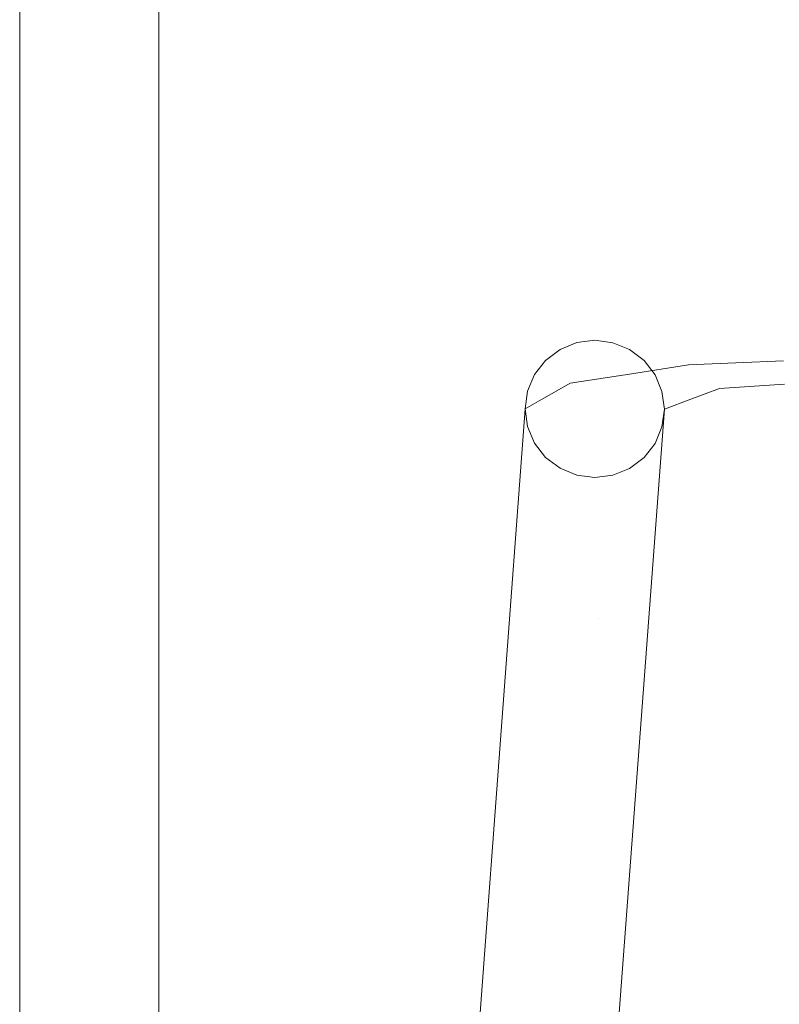
# Model space of a CAD drawing. Units: inches. Extents: x 0 to 204, y 0 to 264.
# Drawn here: x 86 to 88, y 148 to 151 of the extents above; entities that cross this region are included whole.
import ezdxf

# ---------------------------------------------------------------- set-up
doc = ezdxf.new("R2010")
doc.units = ezdxf.units.IN
doc.header["$MEASUREMENT"] = 0
doc.layers.get('0').update_dxf_attribs({"color": 10})

# ---------------------------------------------------------------- blocks, each defined once
blk = doc.blocks.new('136SLED-3D')
at = {"lineweight": 18}
blk.add_line((-9.606, -7.7093, -0.5831), (-9.606, -7.7093, -0.7081), dxfattribs=at)
for points, invisible_edges in [([(-11.1592, 9.5, -17.4086), (-11.1656, 9.5, -17.4571), (-11.1656, -9.5, -17.4571), (-11.1592, -9.5, -17.4086)], 8), ([(-11.1656, 9.5, -17.4571), (-11.1592, 9.5, -17.5057), (-11.1592, -9.5, -17.5057), (-11.1656, -9.5, -17.4571)], 2), ([(-11.1405, 9.5, -17.3634), (-11.1592, 9.5, -17.4086), (-11.1592, -9.5, -17.4086), (-11.1405, -9.5, -17.3634)], 10), ([(-11.1592, -9.5, -17.5057), (-11.1592, 9.5, -17.5057), (-11.1405, 9.5, -17.5509), (-11.1405, -9.5, -17.5509)], 5), ([(-11.1107, 9.5, -17.3245), (-11.1405, 9.5, -17.3634), (-11.1405, -9.5, -17.3634), (-11.1107, -9.5, -17.3245)], 10), ([(-11.1405, -9.5, -17.5509), (-11.1405, 9.5, -17.5509), (-11.1107, 9.5, -17.5897), (-11.1107, -9.5, -17.5897)], 5), ([(-11.0718, 9.5, -17.2947), (-11.1107, 9.5, -17.3245), (-11.1107, -9.5, -17.3245), (-11.0718, -9.5, -17.2947)], 10), ([(-11.1107, 9.5, -17.5897), (-11.0718, 9.5, -17.6195), (-11.0718, -9.5, -17.6195), (-11.1107, -9.5, -17.5897)], 10), ([(-11.0266, 9.5, -17.276), (-11.0718, 9.5, -17.2947), (-11.0718, -9.5, -17.2947), (-11.0266, -9.5, -17.276)], 10), ([(-11.0718, 9.5, -17.6195), (-11.0266, 9.5, -17.6382), (-11.0266, -9.5, -17.6382), (-11.0718, -9.5, -17.6195)], 10), ([(-10.9781, 9.5, -17.2696), (-11.0266, 9.5, -17.276), (-11.0266, -9.5, -17.276), (-10.9781, -9.5, -17.2696)], 10), ([(-10.9781, -9.5, -17.6446), (-11.0266, -9.5, -17.6382), (-11.0266, 9.5, -17.6382), (-10.9781, 9.5, -17.6446)], 10), ([(-10.9781, -9.5, -17.2696), (-10.9295, -9.5, -17.276), (-10.9295, 9.5, -17.276), (-10.9781, 9.5, -17.2696)], 10), ([(-10.9781, 9.5, -17.6446), (-10.9295, 9.5, -17.6382), (-10.9295, -9.5, -17.6382), (-10.9781, -9.5, -17.6446)], 10), ([(-10.8843, 9.5, -17.2947), (-10.9295, 9.5, -17.276), (-10.9295, -9.5, -17.276), (-10.8843, -9.5, -17.2947)], 10), ([(-10.9295, 9.5, -17.6382), (-10.8843, 9.5, -17.6195), (-10.8843, -9.5, -17.6195), (-10.9295, -9.5, -17.6382)], 10), ([(-10.8455, 9.5, -17.3245), (-10.8843, 9.5, -17.2947), (-10.8843, -9.5, -17.2947), (-10.8455, -9.5, -17.3245)], 10), ([(-10.8843, 9.5, -17.6195), (-10.8455, 9.5, -17.5897), (-10.8455, -9.5, -17.5897), (-10.8843, -9.5, -17.6195)], 10), ([(-10.8157, 9.5, -17.3634), (-10.8455, 9.5, -17.3245), (-10.8455, -9.5, -17.3245), (-10.8157, -9.5, -17.3634)], 10), ([(-10.8455, 9.5, -17.5897), (-10.8157, 9.5, -17.5509), (-10.8157, -9.5, -17.5509), (-10.8455, -9.5, -17.5897)], 10), ([(-10.797, 9.5, -17.4086), (-10.8157, 9.5, -17.3634), (-10.8157, -9.5, -17.3634), (-10.797, -9.5, -17.4086)], 10), ([(-10.8157, 9.5, -17.5509), (-10.797, 9.5, -17.5057), (-10.797, -9.5, -17.5057), (-10.8157, -9.5, -17.5509)], 10), ([(-10.7906, 9.5, -17.4571), (-10.797, 9.5, -17.4086), (-10.797, -9.5, -17.4086), (-10.7906, -9.5, -17.4571)], 2), ([(-10.797, 9.5, -17.5057), (-10.7906, 9.5, -17.4571), (-10.7906, -9.5, -17.4571), (-10.797, -9.5, -17.5057)], 8), ([(-9.2029, -6.8699, -0.1659), (-9.362, -7.0246, -0.1154), (-9.2344, -7.0192, -0.0819)], 13), ([(-9.0748, -6.8693, -0.1187), (-9.2344, -7.0192, -0.0819), (-9.1067, -7.0138, -0.0484)], 13), ([(-9.615, -6.9587, -0.887), (-9.6635, -6.9649, -0.8854), (-9.5931, -6.9307, -0.7129)], 14), ([(-9.615, -6.9587, -0.887), (-9.5931, -6.9307, -0.7129), (-9.5665, -6.9651, -0.8866)], 3), ([(-9.5212, -6.9837, -0.8841), (-9.5665, -6.9651, -0.8866), (-9.5931, -6.9307, -0.7129)], 14), ([(-9.4278, -6.9307, -0.2158), (-9.5219, -7.0497, -0.2714), (-9.362, -7.0246, -0.1154)], 13), ([(-9.6635, -6.9649, -0.8854), (-9.615, -6.9587, -0.887), (-9.7924, -9.3339, -15.6611)], 14), ([(-9.615, -6.9587, -0.887), (-9.7439, -9.3403, -15.6607), (-9.7924, -9.3339, -15.6611)], 13), ([(-9.5665, -6.9651, -0.8866), (-9.7439, -9.3403, -15.6607), (-9.615, -6.9587, -0.887)], 3), ([(-9.5219, -7.0497, -0.2714), (-9.5924, -6.9498, -0.3866), (-9.6818, -7.0747, -0.4274)], 3), ([(-9.3561, -7.1175, -0.6933), (-9.3713, -6.933, -0.5191), (-9.279, -7.0887, -0.5142)], 3), ([(-9.8862, -9.3585, -15.656), (-9.7476, -7.0127, -0.8767), (-9.7087, -6.9833, -0.8819)], 13), ([(-9.841, -9.3401, -15.6595), (-9.8862, -9.3585, -15.656), (-9.7087, -6.9833, -0.8819)], 14), ([(-9.841, -9.3401, -15.6595), (-9.7087, -6.9833, -0.8819), (-9.6635, -6.9649, -0.8854)], 13), ([(-9.6635, -6.9649, -0.8854), (-9.7924, -9.3339, -15.6611), (-9.841, -9.3401, -15.6595)], 13), ([(-9.7027, -6.9697, -0.6362), (-9.7527, -7.1151, -0.6787), (-9.7173, -7.0949, -0.5531)], 13), ([(-9.7476, -7.0127, -0.8767), (-9.7027, -6.9697, -0.6362), (-9.7087, -6.9833, -0.8819)], 3), ([(-9.5665, -6.9651, -0.8866), (-9.6987, -9.3588, -15.6582), (-9.7439, -9.3403, -15.6607)], 13), ([(-9.6818, -7.0747, -0.4274), (-9.7027, -6.9697, -0.6362), (-9.7173, -7.0949, -0.5531)], 3), ([(-9.7027, -6.9697, -0.6362), (-9.6635, -6.9649, -0.8854), (-9.7087, -6.9833, -0.8819)], 13), ([(-9.6987, -9.3588, -15.6582), (-9.5665, -6.9651, -0.8866), (-9.5212, -6.9837, -0.8841)], 13), ([(-9.5212, -6.9837, -0.8841), (-9.6599, -9.3883, -15.654), (-9.6987, -9.3588, -15.6582)], 13), ([(-9.4824, -7.0132, -0.8798), (-9.6599, -9.3883, -15.654), (-9.5212, -6.9837, -0.8841)], 3), ([(-9.5212, -6.9837, -0.8841), (-9.4744, -6.9624, -0.6981), (-9.4824, -7.0132, -0.8798)], 3), ([(-9.4526, -7.0516, -0.874), (-9.4824, -7.0132, -0.8798), (-9.4744, -6.9624, -0.6981)], 14), ([(-9.4339, -7.0963, -0.8671), (-9.4526, -7.0516, -0.874), (-9.4744, -6.9624, -0.6981)], 14), ([(-9.2339, -6.979, -0.4561), (-9.1033, -7.0772, -0.4429), (-9.279, -7.0887, -0.5142)], 13), ([(-9.7774, -7.051, -0.8702), (-9.7476, -7.0127, -0.8767), (-9.925, -9.3878, -15.6509)], 14), ([(-9.7476, -7.0127, -0.8767), (-9.8862, -9.3585, -15.656), (-9.925, -9.3878, -15.6509)], 13), ([(-9.7476, -7.0127, -0.8767), (-9.7774, -7.051, -0.8702), (-9.7527, -7.1151, -0.6787)], 14), ([(-9.4824, -7.0132, -0.8798), (-9.6301, -9.4267, -15.6482), (-9.6599, -9.3883, -15.654)], 13), ([(-9.4824, -7.0132, -0.8798), (-9.4526, -7.0516, -0.874), (-9.6301, -9.4267, -15.6482)], 14), ([(-9.5219, -7.0497, -0.2714), (-9.4278, -7.1451, -0.1814), (-9.362, -7.0246, -0.1154)], 3), ([(-9.2344, -7.0192, -0.0819), (-9.362, -7.0246, -0.1154), (-9.2029, -7.1872, -0.1149)], 14), ([(-9.2344, -7.0192, -0.0819), (-9.0748, -7.1731, -0.0699), (-9.1067, -7.0138, -0.0484)], 3), ([(-9.7774, -7.051, -0.8702), (-9.9548, -9.4261, -15.6443), (-9.7961, -7.0956, -0.8628)], 3), ([(-9.7774, -7.051, -0.8702), (-9.925, -9.3878, -15.6509), (-9.9548, -9.4261, -15.6443)], 13), ([(-9.7774, -7.051, -0.8702), (-9.7961, -7.0956, -0.8628), (-9.7776, -7.1293, -0.7669)], 14), ([(-9.7776, -7.1293, -0.7669), (-9.7527, -7.1151, -0.6787), (-9.7774, -7.051, -0.8702)], 14), ([(-9.5924, -7.1806, -0.3495), (-9.5219, -7.0497, -0.2714), (-9.6818, -7.0747, -0.4274)], 13), ([(-9.6113, -9.4714, -15.6412), (-9.6301, -9.4267, -15.6482), (-9.4526, -7.0516, -0.874)], 14), ([(-9.6113, -9.4714, -15.6412), (-9.4526, -7.0516, -0.874), (-9.4339, -7.0963, -0.8671)], 13), ([(-9.7173, -7.0949, -0.5531), (-9.6742, -7.184, -0.4598), (-9.6818, -7.0747, -0.4274)], 3), ([(-9.3713, -7.2381, -0.4701), (-9.3561, -7.1175, -0.6933), (-9.279, -7.0887, -0.5142)], 13), ([(-9.1033, -7.0772, -0.4429), (-9.2339, -7.1746, -0.4247), (-9.279, -7.0887, -0.5142)], 3), ([(-9.9735, -9.4707, -15.637), (-9.8025, -7.1435, -0.855), (-9.7961, -7.0956, -0.8628)], 13), ([(-9.7961, -7.0956, -0.8628), (-9.9548, -9.4261, -15.6443), (-9.9735, -9.4707, -15.637)], 13), ([(-9.7961, -7.0956, -0.8628), (-9.8025, -7.1435, -0.855), (-9.7776, -7.1293, -0.7669)], 12), ([(-9.7527, -7.1151, -0.6787), (-9.7776, -7.1293, -0.7669), (-9.7774, -7.2361, -0.8405)], 14), ([(-9.7774, -7.2361, -0.8405), (-9.7476, -7.2745, -0.8346), (-9.7527, -7.1151, -0.6787)], 14), ([(-9.7173, -7.0949, -0.5531), (-9.7527, -7.1151, -0.6787), (-9.7027, -7.2399, -0.5928)], 14), ([(-9.4339, -7.0963, -0.8671), (-9.6049, -9.5193, -15.6336), (-9.6113, -9.4714, -15.6412)], 13), ([(-9.6049, -9.5193, -15.6336), (-9.4339, -7.0963, -0.8671), (-9.4275, -7.1442, -0.8594)], 1), ([(-9.4339, -7.0963, -0.8671), (-9.3561, -7.1175, -0.6933), (-9.4275, -7.1442, -0.8594)], 1), ([(-9.4339, -7.1921, -0.8517), (-9.4275, -7.1442, -0.8594), (-9.3561, -7.1175, -0.6933)], 12), ([(-9.9799, -9.5186, -15.6292), (-9.7961, -7.1914, -0.8474), (-9.8025, -7.1435, -0.855)], 1), ([(-9.8025, -7.1435, -0.855), (-9.9735, -9.4707, -15.637), (-9.9799, -9.5186, -15.6292)], 1), ([(-9.7776, -7.1293, -0.7669), (-9.8025, -7.1435, -0.855), (-9.7961, -7.1914, -0.8474)], 12), ([(-9.7774, -7.2361, -0.8405), (-9.7776, -7.1293, -0.7669), (-9.7961, -7.1914, -0.8474)], 3), ([(-9.4339, -7.1921, -0.8517), (-9.6113, -9.5672, -15.6258), (-9.4275, -7.1442, -0.8594)], 3), ([(-9.4275, -7.1442, -0.8594), (-9.6113, -9.5672, -15.6258), (-9.6049, -9.5193, -15.6336)], 1), ([(-9.7961, -7.1914, -0.8474), (-9.9799, -9.5186, -15.6292), (-9.9735, -9.5666, -15.6215)], 13), ([(-9.9735, -9.5666, -15.6215), (-9.7774, -7.2361, -0.8405), (-9.7961, -7.1914, -0.8474)], 13), ([(-9.4526, -7.2367, -0.8443), (-9.6301, -9.6119, -15.6184), (-9.4339, -7.1921, -0.8517)], 3), ([(-9.4339, -7.1921, -0.8517), (-9.6301, -9.6119, -15.6184), (-9.6113, -9.5672, -15.6258)], 13), ([(-9.4339, -7.1921, -0.8517), (-9.4744, -7.2662, -0.6493), (-9.4526, -7.2367, -0.8443)], 3), ([(-9.9735, -9.5666, -15.6215), (-9.9548, -9.6112, -15.6146), (-9.7774, -7.2361, -0.8405)], 14), ([(-9.7476, -7.2745, -0.8346), (-9.7774, -7.2361, -0.8405), (-9.9548, -9.6112, -15.6146), (-9.925, -9.6496, -15.6088)], 10), ([(-9.7476, -7.2745, -0.8346), (-9.7087, -7.304, -0.8304), (-9.7027, -7.2399, -0.5928)], 14), ([(-9.7087, -7.304, -0.8304), (-9.6635, -7.3226, -0.8279), (-9.7027, -7.2399, -0.5928)], 14), ([(-9.4526, -7.2367, -0.8443), (-9.4824, -7.275, -0.8378), (-9.6599, -9.6501, -15.6119)], 14), ([(-9.4526, -7.2367, -0.8443), (-9.6599, -9.6501, -15.6119), (-9.6301, -9.6119, -15.6184)], 13), ([(-9.4824, -7.275, -0.8378), (-9.4526, -7.2367, -0.8443), (-9.4744, -7.2662, -0.6493)], 14), ([(-9.7476, -7.2745, -0.8346), (-9.925, -9.6496, -15.6088), (-9.7087, -7.304, -0.8304)], 3), ([(-9.6987, -9.6795, -15.6067), (-9.4824, -7.275, -0.8378), (-9.5212, -7.3043, -0.8326)], 13), ([(-9.4824, -7.275, -0.8378), (-9.6987, -9.6795, -15.6067), (-9.6599, -9.6501, -15.6119)], 13), ([(-9.4744, -7.2662, -0.6493), (-9.5212, -7.3043, -0.8326), (-9.4824, -7.275, -0.8378)], 13), ([(-9.7087, -7.304, -0.8304), (-9.925, -9.6496, -15.6088), (-9.8862, -9.6791, -15.6045)], 13), ([(-9.8862, -9.6791, -15.6045), (-9.6635, -7.3226, -0.8279), (-9.7087, -7.304, -0.8304)], 13), ([(-9.6635, -7.3226, -0.8279), (-9.615, -7.329, -0.8275), (-9.5931, -7.3009, -0.6533)], 14), ([(-9.615, -7.329, -0.8275), (-9.5665, -7.3227, -0.8291), (-9.5931, -7.3009, -0.6533)], 14), ([(-9.5665, -7.3227, -0.8291), (-9.5212, -7.3043, -0.8326), (-9.5931, -7.3009, -0.6533)], 14), ([(-9.6635, -7.3226, -0.8279), (-9.8862, -9.6791, -15.6045), (-9.841, -9.6977, -15.6021)], 13), ([(-9.6635, -7.3226, -0.8279), (-9.841, -9.6977, -15.6021), (-9.615, -7.329, -0.8275)], 3), ([(-9.615, -7.329, -0.8275), (-9.841, -9.6977, -15.6021), (-9.7924, -9.7041, -15.6016)], 13), ([(-9.5665, -7.3227, -0.8291), (-9.7924, -9.7041, -15.6016), (-9.7439, -9.6979, -15.6032)], 13), ([(-9.5665, -7.3227, -0.8291), (-9.615, -7.329, -0.8275), (-9.7924, -9.7041, -15.6016)], 14), ([(-9.7439, -9.6979, -15.6032), (-9.5212, -7.3043, -0.8326), (-9.5665, -7.3227, -0.8291)], 13), ([(-9.7439, -9.6979, -15.6032), (-9.6987, -9.6795, -15.6067), (-9.5212, -7.3043, -0.8326)], 14)]:
    blk.add_3dface(points, dxfattribs=dict(at, invisible_edges=invisible_edges))

msp = doc.modelspace()

# ---------------------------------------------------------------- linework, layer by layer
at = {"lineweight": 18, "invisible_edges": 15}
for points in [[(87.79818, 149.85306, 17.25802), (87.95501, 149.92083, 17.28208), (87.84048, 149.89653, 17.09573)], [(87.79818, 149.85306, 17.25802), (87.96284, 149.8721, 17.42879), (87.95501, 149.92083, 17.28208)], [(87.84048, 149.89653, 17.09573), (87.95501, 149.92083, 17.28208), (88.01935, 149.86984, 17.12548)], [(87.96284, 149.8721, 17.42879), (88.07528, 149.93449, 17.38248), (87.95501, 149.92083, 17.28208)], [(88.1556, 149.91205, 17.27608), (87.95501, 149.92083, 17.28208), (88.07528, 149.93449, 17.38248)], [(88.1556, 149.91205, 17.27608), (88.01935, 149.86984, 17.12548), (87.95501, 149.92083, 17.28208)], [(88.07528, 149.93449, 17.38248), (87.96284, 149.8721, 17.42879), (88.18772, 149.9329, 17.4787)], [(87.96284, 149.8721, 17.42879), (88.02858, 149.77827, 17.5292), (88.18772, 149.9329, 17.4787)], [(88.15668, 149.82381, 17.18851), (88.01935, 149.86984, 17.12548), (88.1556, 149.91205, 17.27608)], [(88.07528, 149.93449, 17.38248), (88.29859, 149.9231, 17.33796), (88.1556, 149.91205, 17.27608)], [(88.29859, 149.9231, 17.33796), (88.07528, 149.93449, 17.38248), (88.18772, 149.9329, 17.4787)], [(88.2803, 149.84482, 17.25823), (88.1556, 149.91205, 17.27608), (88.29859, 149.9231, 17.33796)], [(88.1556, 149.91205, 17.27608), (88.2803, 149.84482, 17.25823), (88.15668, 149.82381, 17.18851)], [(88.31577, 149.93358, 17.52588), (88.18772, 149.9329, 17.4787), (88.15625, 149.78366, 17.56271)], [(88.18772, 149.9329, 17.4787), (88.31577, 149.93358, 17.52588), (88.29859, 149.9231, 17.33796)], [(87.74819, 149.85967, 17.12667), (87.79818, 149.85306, 17.25802), (87.84048, 149.89653, 17.09573)], [(87.79754, 149.87211, 16.93177), (87.74819, 149.85967, 17.12667), (87.84048, 149.89653, 17.09573)], [(87.84048, 149.89653, 17.09573), (87.91618, 149.84041, 16.9465), (87.79754, 149.87211, 16.93177)], [(88.01935, 149.86984, 17.12548), (87.91618, 149.84041, 16.9465), (87.84048, 149.89653, 17.09573)], [(87.79754, 149.87211, 16.93177), (87.72711, 149.83792, 16.7592), (87.68791, 149.8331, 17.00842)], [(87.74819, 149.85967, 17.12667), (87.79754, 149.87211, 16.93177), (87.68791, 149.8331, 17.00842)], [(87.70879, 149.72811, 17.21719), (87.74819, 149.85967, 17.12667), (87.68791, 149.8331, 17.00842)], [(87.74819, 149.85967, 17.12667), (87.70879, 149.72811, 17.21719), (87.79818, 149.85306, 17.25802)], [(87.86938, 149.81916, 16.76051), (87.79754, 149.87211, 16.93177), (87.91618, 149.84041, 16.9465)], [(87.96284, 149.8721, 17.42879), (87.79818, 149.85306, 17.25802), (87.86869, 149.75319, 17.37319)], [(87.91618, 149.84041, 16.9465), (88.01935, 149.86984, 17.12548), (88.03457, 149.68537, 16.9513)], [(88.01935, 149.86984, 17.12548), (88.15668, 149.82381, 17.18851), (88.11163, 149.71417, 17.13047)], [(87.68791, 149.8331, 17.00842), (87.64306, 149.79016, 16.76789), (87.6379, 149.68771, 16.96591)], [(87.95673, 149.70659, 16.77756), (87.91618, 149.84041, 16.9465), (88.03457, 149.68537, 16.9513)], [(105.47273, 149.83702, 17.25), (87.97737, 149.83702, 17.25), (87.97505, 149.78892, 17.25), (105.47505, 149.78892, 17.25)], [(87.97737, 149.83702, 15), (105.47273, 149.83702, 15), (105.47505, 149.78892, 15), (87.97505, 149.78892, 15)], [(88.28736, 149.72563, 17.20173), (88.15668, 149.82381, 17.18851), (88.2803, 149.84482, 17.25823)], [(88.02858, 149.77827, 17.5292), (87.96284, 149.6577, 17.46326), (88.18772, 149.6156, 17.52971)], [(88.31577, 149.62974, 17.57473), (88.15625, 149.78366, 17.56271), (88.18772, 149.6156, 17.52971)], [(87.79818, 149.62226, 17.29513), (87.96284, 149.6577, 17.46326), (87.86869, 149.75319, 17.37319)], [(87.7164, 149.61882, 17.1848), (87.79818, 149.62226, 17.29513), (87.70879, 149.72811, 17.21719)], [(88.28736, 149.72563, 17.20173), (88.2803, 149.63015, 17.29274), (88.15668, 149.62825, 17.21995)], [(87.7164, 149.61882, 17.1848), (87.67335, 149.70791, 17.09155), (87.68791, 149.56298, 17.05184)], [(88.15668, 149.62825, 17.21995), (88.01935, 149.56478, 17.17452), (88.11163, 149.71417, 17.13047)], [(87.64306, 149.52836, 16.80998), (87.68791, 149.56298, 17.05184), (87.6379, 149.68771, 16.96591)], [(87.95673, 149.61076, 16.79296), (88.03457, 149.68537, 16.9513), (87.91618, 149.53663, 16.99534)], [(88.03457, 149.68537, 16.9513), (88.01935, 149.56478, 17.17452), (87.91618, 149.53663, 16.99534)], [(87.79818, 149.62226, 17.29513), (87.95501, 149.56544, 17.33922), (87.96284, 149.6577, 17.46326)], [(87.96284, 149.6577, 17.46326), (87.95501, 149.56544, 17.33922), (88.07528, 149.58394, 17.43884)], [(87.96284, 149.6577, 17.46326), (88.07528, 149.58394, 17.43884), (88.18772, 149.6156, 17.52971)], [(87.84048, 149.53011, 17.15463), (87.7164, 149.61882, 17.1848), (87.68791, 149.56298, 17.05184)], [(87.84048, 149.53011, 17.15463), (87.79818, 149.62226, 17.29513), (87.7164, 149.61882, 17.1848)], [(87.95501, 149.56544, 17.33922), (87.79818, 149.62226, 17.29513), (87.84048, 149.53011, 17.15463)], [(88.01935, 149.56478, 17.17452), (88.15668, 149.62825, 17.21995), (88.1556, 149.5719, 17.33077)], [(88.15668, 149.62825, 17.21995), (88.2803, 149.63015, 17.29274), (88.1556, 149.5719, 17.33077)], [(88.1556, 149.5719, 17.33077), (88.2803, 149.63015, 17.29274), (88.29859, 149.5808, 17.39299)], [(88.18772, 149.6156, 17.52971), (88.29859, 149.5808, 17.39299), (88.31577, 149.62974, 17.57473)], [(88.07528, 149.58394, 17.43884), (88.29859, 149.5808, 17.39299), (88.18772, 149.6156, 17.52971)], [(87.84048, 149.53011, 17.15463), (88.01935, 149.56478, 17.17452), (87.95501, 149.56544, 17.33922)], [(88.01935, 149.56478, 17.17452), (87.84048, 149.53011, 17.15463), (87.91618, 149.53663, 16.99534)], [(87.95501, 149.56544, 17.33922), (88.1556, 149.5719, 17.33077), (88.07528, 149.58394, 17.43884)], [(88.01935, 149.56478, 17.17452), (88.1556, 149.5719, 17.33077), (87.95501, 149.56544, 17.33922)], [(88.29859, 149.5808, 17.39299), (88.07528, 149.58394, 17.43884), (88.1556, 149.5719, 17.33077)], [(87.84048, 149.53011, 17.15463), (87.68791, 149.56298, 17.05184), (87.79754, 149.50191, 16.99128)], [(87.79754, 149.50191, 16.99128), (87.68791, 149.56298, 17.05184), (87.72711, 149.48029, 16.8167)], [(87.79754, 149.50191, 16.99128), (87.86938, 149.49852, 16.81206), (87.91618, 149.53663, 16.99534)], [(87.84048, 149.53011, 17.15463), (87.79754, 149.50191, 16.99128), (87.91618, 149.53663, 16.99534)], [(105.47273, 148.33169, 17.25), (87.97737, 148.33169, 17.25), (87.97505, 148.2836, 17.25), (105.47505, 148.2836, 17.25)], [(87.97737, 148.33169, 15), (105.47273, 148.33169, 15), (105.47505, 148.2836, 15), (87.97505, 148.2836, 15)]]:
    msp.add_3dface(points, dxfattribs=at)

# ---------------------------------------------------------------- block references
msp.add_blockref('136SLED-3D', (97.39062, 156.80284, 17.64462))

doc.saveas('drawing.dxf')
